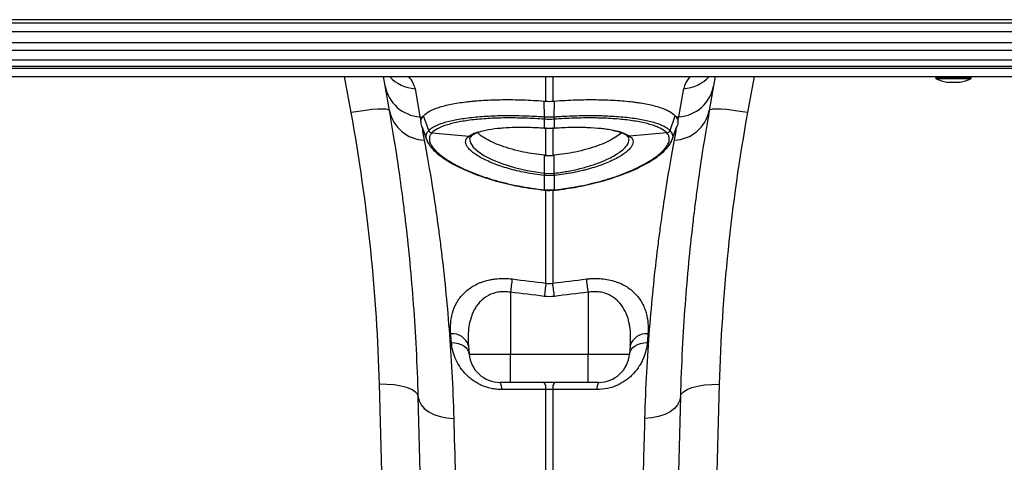
# Model space of a CAD drawing. Units: millimetres. Extents: x -8874 to -2347, y 10743 to 19397.
# Drawn here: x -5233 to -4980, y 18376 to 18490 of the extents above; entities that cross this region are included whole.
import ezdxf

# ---------------------------------------------------------------- set-up
doc = ezdxf.new("R2010")
doc.units = ezdxf.units.MM

msp = doc.modelspace()

# ---------------------------------------------------------------- linework, layer by layer
for p, q in [((-4791.81, 18490.01), (-6801.81, 18490.01)), ((-4791.81, 18489.13), (-6801.81, 18489.13)), ((-4791.81, 18486.89), (-6801.81, 18486.89)), ((-4791.81, 18484.04), (-6801.81, 18484.04)), ((-4791.81, 18482.06), (-6801.81, 18482.06)), ((-4791.81, 18479.59), (-6801.81, 18479.59)), ((-4791.81, 18477.92), (-6801.81, 18477.92)), ((-4791.81, 18477.42), (-6801.81, 18477.42)), ((-6801.81, 18475.37), (-4791.81, 18475.37)), ((-5147.81, 18466.09), (-5149.5, 18475.37)), ((-5139.07, 18472.94), (-5139.5, 18475.37)), ((-5097.68, 18469.02), (-5097.68, 18475.37)), ((-5095.94, 18475.37), (-5095.94, 18469.02)), ((-5054.11, 18475.37), (-5054.54, 18472.94)), ((-5044.11, 18475.37), (-5045.8, 18466.09)), ((-4997.36, 18475.17), (-4997.36, 18474.99)), ((-4988.26, 18475.17), (-4997.36, 18475.17)), ((-4997.36, 18474.99), (-4992.81, 18474.99)), ((-4992.81, 18474.82), (-4997.25, 18474.82)), ((-4994.54, 18473.92), (-4992.81, 18473.92)), ((-4994.51, 18473.92), (-4991.11, 18473.92)), ((-4992.81, 18474.99), (-4988.26, 18474.99)), ((-4988.37, 18474.82), (-4992.81, 18474.82)), ((-4992.81, 18473.92), (-4991.07, 18473.92)), ((-4988.26, 18474.99), (-4988.26, 18475.17)), ((-5137.96, 18466.64), (-5139.07, 18472.94)), ((-5131.37, 18472.25), (-5130.1, 18465.01)), ((-5063.52, 18465.01), (-5062.24, 18472.25)), ((-5054.54, 18472.94), (-5055.65, 18466.64)), ((-5098.04, 18465), (-5098.18, 18469.06)), ((-5095.57, 18465), (-5095.44, 18469.06)), ((-5130.1, 18465.01), (-5129.47, 18464.95)), ((-5127.86, 18461.48), (-5129.19, 18465.29)), ((-5098.03, 18462.12), (-5098.03, 18464.37)), ((-5095.59, 18464.37), (-5095.59, 18462.12)), ((-5065.75, 18461.48), (-5064.42, 18465.29)), ((-5063.52, 18465.01), (-5064.15, 18464.95)), ((-5129.48, 18462.22), (-5129.64, 18462.52)), ((-5129.53, 18462.31), (-5128.13, 18458.45)), ((-5127.05, 18460.85), (-5117.46, 18460.04)), ((-5098.13, 18462.1), (-5098.01, 18462.09)), ((-5097.68, 18455.06), (-5097.68, 18462.26)), ((-5095.94, 18462.26), (-5095.94, 18455.06)), ((-5095.6, 18462.09), (-5095.48, 18462.1)), ((-5066.56, 18460.85), (-5076.15, 18460.04)), ((-5065.49, 18458.45), (-5064.08, 18462.31)), ((-5063.98, 18462.52), (-5064.12, 18462.22)), ((-5098.03, 18450.49), (-5098.04, 18455.1)), ((-5095.59, 18450.49), (-5095.57, 18455.1)), ((-5098.03, 18446.22), (-5098.03, 18449.9)), ((-5095.59, 18449.9), (-5095.59, 18446.22)), ((-5098.1, 18446.13), (-5098.04, 18446.13)), ((-5097.68, 18422.17), (-5097.68, 18446.24)), ((-5095.94, 18446.27), (-5095.94, 18422.17)), ((-5095.57, 18446.13), (-5095.51, 18446.13)), ((-5095.51, 18446.14), (-5095.51, 18446.13)), ((-5106.81, 18419.83), (-5106.81, 18403.92)), ((-5086.81, 18419.83), (-5086.81, 18403.92)), ((-5117.63, 18406.05), (-5117.45, 18403.92)), ((-5075.98, 18406.05), (-5076.17, 18403.92)), ((-5117.45, 18403.92), (-5106.81, 18403.92)), ((-5106.81, 18403.92), (-5086.81, 18403.92)), ((-5106.81, 18396.62), (-5106.81, 18403.92)), ((-5086.81, 18403.92), (-5076.17, 18403.92)), ((-5135.14, 18196.62), (-5140.53, 18396.12)), ((-5106.81, 18396.62), (-5109.48, 18396.62)), ((-5086.81, 18396.62), (-5106.81, 18396.62)), ((-5084.14, 18396.62), (-5086.81, 18396.62)), ((-5053.08, 18396.12), (-5058.47, 18196.62)), ((-5129.71, 18361.5), (-5130.54, 18392.9)), ((-5097.68, 18356.48), (-5097.68, 18394.77)), ((-5095.94, 18394.77), (-5095.94, 18356.48)), ((-5063.08, 18392.9), (-5063.9, 18361.5))]:
    msp.add_line(p, q)
at = {"flags": 128}
for points in [[(-5137.96, 18466.64), (-5138.19, 18466.83), (-5138.77, 18466.95), (-5139.69, 18466.99), (-5140.92, 18466.95), (-5142.4, 18466.84), (-5144.09, 18466.65), (-5145.91, 18466.4), (-5147.81, 18466.09)], [(-5045.8, 18466.09), (-5047.7, 18466.4), (-5049.53, 18466.65), (-5051.21, 18466.84), (-5052.7, 18466.95), (-5053.92, 18466.99), (-5054.84, 18466.95), (-5055.43, 18466.83), (-5055.65, 18466.64)], [(-5098.13, 18462.1), (-5098.14, 18462.1), (-5098.15, 18462.13)], [(-5098.01, 18462.09), (-5098.02, 18462.09), (-5098.03, 18462.12)], [(-5095.6, 18462.09), (-5095.6, 18462.09), (-5095.59, 18462.12)], [(-5095.48, 18462.1), (-5095.48, 18462.1), (-5095.46, 18462.13)], [(-5117.17, 18459.73), (-5117.32, 18459.3), (-5117.13, 18458.28), (-5116.39, 18457.19), (-5115.22, 18456.13), (-5113.64, 18455.08), (-5111.41, 18453.93), (-5108.77, 18452.88), (-5105.77, 18451.94), (-5102.5, 18451.18), (-5098.03, 18450.49), (-5098.03, 18450.49), (-5098.03, 18450.49)], [(-5098.1, 18446.13), (-5098.1, 18446.16), (-5098.09, 18446.22)], [(-5098.1, 18446.13), (-5098.1, 18446.13), (-5098.1, 18446.13)], [(-5121.99, 18406.91), (-5121.12, 18406.84), (-5120.29, 18406.67), (-5119.52, 18406.4), (-5118.85, 18406.03), (-5118.29, 18405.59), (-5117.86, 18405.08), (-5117.58, 18404.52), (-5117.45, 18403.92)], [(-5076.17, 18403.92), (-5076.04, 18404.52), (-5075.75, 18405.08), (-5075.32, 18405.59), (-5074.76, 18406.03), (-5074.09, 18406.4), (-5073.33, 18406.67), (-5072.5, 18406.84), (-5071.62, 18406.91)], [(-5086.81, 18396.62), (-5086.81, 18396.76), (-5086.81, 18397.17), (-5086.81, 18397.83), (-5086.81, 18398.72), (-5086.81, 18399.82), (-5086.81, 18401.08), (-5086.81, 18402.47), (-5086.81, 18403.92)], [(-5130.54, 18392.9), (-5130.74, 18393.57), (-5131.32, 18394.21), (-5132.25, 18394.78), (-5133.5, 18395.27), (-5135.01, 18395.67), (-5136.73, 18395.95), (-5138.59, 18396.1), (-5140.53, 18396.12)], [(-5063.08, 18392.9), (-5062.87, 18393.57), (-5062.29, 18394.21), (-5061.36, 18394.78), (-5060.12, 18395.27), (-5058.61, 18395.67), (-5056.88, 18395.95), (-5055.02, 18396.1), (-5053.08, 18396.12)], [(-5130.54, 18392.9), (-5130.34, 18391.83), (-5129.82, 18390.81), (-5128.98, 18389.87), (-5127.86, 18389.03), (-5126.49, 18388.34), (-5124.93, 18387.81), (-5123.21, 18387.45), (-5121.41, 18387.29)], [(-5063.08, 18392.9), (-5063.27, 18391.83), (-5063.8, 18390.81), (-5064.63, 18389.87), (-5065.75, 18389.03), (-5067.12, 18388.34), (-5068.69, 18387.81), (-5070.4, 18387.45), (-5072.2, 18387.29)]]:
    msp.add_lwpolyline(points, dxfattribs=at)
for centre, radius, start, end in [((-5130.67, 18482.2), 9.98, 223.2117, 265.9734), ((-5062.94, 18482.2), 9.98, 274.0266, 316.7883), ((-4997.16, 18475.17), 0.2, 90, 180), ((-4997.16, 18474.99), 0.2, 180, 243.5327), ((-4992.81, 18483.73), 9.96, 243.5327, 259.9693), ((-4994.51, 18474.12), 0.2, 259.9693, 270), ((-4991.11, 18474.12), 0.2, 270, 280.0307), ((-4992.81, 18483.73), 9.96, 280.0307, 296.4673), ((-4988.46, 18475.17), 0.2, 0, 90), ((-4988.46, 18474.99), 0.2, 296.4673, 0), ((-5129.49, 18474.73), 9.75, 190.6297, 266.4577), ((-5064.12, 18474.73), 9.75, 273.5423, 349.3703), ((-5128.64, 18468.5), 9.51, 191.3102, 267.8941), ((-5064.98, 18468.5), 9.51, 272.1059, 348.6898), ((-5093.86, 18464.66), 4.2, 175.4472, 183.978), ((-5093.73, 18464.65), 4.31, 175.4296, 183.7383), ((-5099.89, 18464.65), 4.31, 356.2617, 4.5704), ((-5099.76, 18464.66), 4.2, 356.022, 4.5528), ((-5126.9, 18461.89), 1.04, 202.9089, 262.0411), ((-5126.91, 18461.88), 1.04, 202.9084, 262.0524), ((-5066.71, 18461.89), 1.04, 277.9589, 337.0911), ((-5066.71, 18461.88), 1.04, 277.9476, 337.0916), ((-5117.32, 18460.93), 0.903, 260.6118, 309.4799), ((-5117.18, 18461.01), 0.897, 260.3773, 301.1455), ((-5076.43, 18461.01), 0.897, 238.9942, 279.6217), ((-5076.3, 18460.93), 0.901, 229.4716, 279.4528), ((-5109.45, 18451.74), 11.49, 350.815, 353.742), ((-5109.11, 18451.71), 11.23, 350.7283, 353.722), ((-5084.5, 18451.71), 11.23, 186.278, 189.2717), ((-5084.17, 18451.74), 11.49, 186.258, 189.185), ((-5098.51, 18446.24), 0.487, 346.7114, 357.4462), ((-5095.1, 18446.24), 0.484, 182.5225, 193.3271), ((-5095.13, 18446.24), 0.395, 181.8813, 195.1308), ((-4801, 18382.5), 308.08, 172.4005, 173.04), ((-5392.61, 18382.5), 308.08, 6.96, 7.5996), ((-4792.34, 18381.3), 308.06, 172.3758, 173.0132), ((-5401.27, 18381.3), 308.06, 6.9868, 7.6242), ((-5121.66, 18404.94), 4.18, 15.4463, 97.0632), ((-5071.95, 18404.94), 4.18, 82.9368, 164.5537), ((-5109.48, 18404.62), 8, 185, 270), ((-5084.14, 18404.62), 8, 270, 355), ((-5112.19, 18395), 3.16, 355.5368, 30.7951), ((-5100.78, 18395.02), 3.12, 355.544, 31.0078), ((-5092.83, 18395.02), 3.12, 148.9922, 184.456), ((-5081.42, 18395), 3.16, 149.2049, 184.4632)]:
    msp.add_arc(centre, radius, start, end)
for centre, major_axis, start_param, end_param in [((-5196.64, 18477.42), (65.31, -6.29), 0.068498, 0.252895), ((-4996.97, 18477.42), (65.31, 6.29), 2.888697, 3.073095)]:
    msp.add_ellipse(centre, major_axis=major_axis, ratio=0.247386, start_param=start_param, end_param=end_param)
for points, knots in [([(-5129.19, 18465.29), (-5128.82, 18465.7), (-5128.3, 18466.08), (-5126.98, 18466.79), (-5126.19, 18467.12), (-5124.78, 18467.58), (-5124.28, 18467.73), (-5123.22, 18468), (-5122.66, 18468.12), (-5120.9, 18468.48), (-5119.62, 18468.69), (-5117.87, 18468.9), (-5117.51, 18468.94), (-5116.79, 18469.01), (-5116.42, 18469.05), (-5115.31, 18469.15), (-5114.55, 18469.21), (-5112.21, 18469.35), (-5110.57, 18469.4), (-5108.43, 18469.43), (-5108, 18469.43), (-5107.13, 18469.43), (-5106.7, 18469.42), (-5105.38, 18469.41), (-5104.5, 18469.39), (-5101.83, 18469.3), (-5100.02, 18469.2), (-5098.18, 18469.06)], [0, 0, 0, 0, 0.125, 0.125, 0.25, 0.25, 0.3125, 0.3125, 0.375, 0.375, 0.5, 0.5, 0.53125, 0.53125, 0.5625, 0.5625, 0.625, 0.625, 0.75, 0.75, 0.78125, 0.78125, 0.8125, 0.8125, 0.875, 0.875, 1, 1, 1, 1]), ([(-5095.44, 18469.06), (-5093.6, 18469.2), (-5091.79, 18469.3), (-5088.23, 18469.42), (-5086.48, 18469.44), (-5083.91, 18469.41), (-5083.07, 18469.39), (-5081.43, 18469.34), (-5080.64, 18469.3), (-5078.3, 18469.16), (-5076.81, 18469.03), (-5075.06, 18468.82), (-5074.72, 18468.77), (-5074.04, 18468.68), (-5073.71, 18468.63), (-5072.74, 18468.47), (-5072.13, 18468.36), (-5070.37, 18468.01), (-5069.31, 18467.74), (-5068.14, 18467.36), (-5067.91, 18467.28), (-5067.48, 18467.12), (-5067.27, 18467.04), (-5066.67, 18466.79), (-5066.3, 18466.62), (-5065.32, 18466.08), (-5064.8, 18465.7), (-5064.42, 18465.29)], [0, 0, 0, 0, 0.125, 0.125, 0.25, 0.25, 0.3125, 0.3125, 0.375, 0.375, 0.5, 0.5, 0.53125, 0.53125, 0.5625, 0.5625, 0.625, 0.625, 0.75, 0.75, 0.78125, 0.78125, 0.8125, 0.8125, 0.875, 0.875, 1, 1, 1, 1]), ([(-5140.53, 18396.12), (-5140.84, 18407.53), (-5141.58, 18419.08), (-5143.98, 18442.41), (-5145.64, 18454.19), (-5147.81, 18466.09)], [0, 0, 0, 0, 0.5, 0.5, 1, 1, 1, 1]), ([(-5130.54, 18392.9), (-5130.76, 18401.39), (-5131.18, 18409.3), (-5132.27, 18424), (-5132.93, 18430.79), (-5133.83, 18438.59), (-5134.01, 18440.11), (-5134.29, 18442.34), (-5134.38, 18443.07), (-5134.57, 18444.52), (-5134.66, 18445.24), (-5135.13, 18448.77), (-5135.51, 18451.41), (-5136.62, 18458.82), (-5137.33, 18463.08), (-5137.96, 18466.64)], [0, 0, 0, 0, 0.25, 0.25, 0.5, 0.5, 0.5625, 0.5625, 0.59375, 0.59375, 0.625, 0.625, 0.75, 0.75, 1, 1, 1, 1]), ([(-5055.65, 18466.64), (-5056.28, 18463.08), (-5056.99, 18458.83), (-5058.1, 18451.43), (-5058.47, 18448.8), (-5059.04, 18444.58), (-5059.22, 18443.13), (-5059.6, 18440.15), (-5059.78, 18438.63), (-5060.68, 18430.82), (-5061.35, 18424.01), (-5062.43, 18409.3), (-5062.85, 18401.39), (-5063.08, 18392.9)], [0, 0, 0, 0, 0.25, 0.25, 0.375, 0.375, 0.4375, 0.4375, 0.5, 0.5, 0.75, 0.75, 1, 1, 1, 1]), ([(-5045.8, 18466.09), (-5047.97, 18454.19), (-5049.63, 18442.41), (-5052.03, 18419.08), (-5052.77, 18407.53), (-5053.08, 18396.12)], [0, 0, 0, 0, 0.5, 0.5, 1, 1, 1, 1]), ([(-5127.86, 18461.48), (-5127.84, 18461.51), (-5127.81, 18461.53), (-5127.77, 18461.58), (-5127.69, 18461.65), (-5127.62, 18461.72), (-5127.45, 18461.85), (-5127.34, 18461.94), (-5126.96, 18462.21), (-5126.68, 18462.38), (-5125.73, 18462.88), (-5124.96, 18463.19), (-5123.15, 18463.76), (-5122.13, 18464.01), (-5119.88, 18464.45), (-5118.64, 18464.64), (-5115.95, 18464.96), (-5114.52, 18465.09), (-5111.53, 18465.26), (-5109.96, 18465.32), (-5107.5, 18465.34), (-5106.66, 18465.34), (-5104.97, 18465.32), (-5104.12, 18465.3), (-5102.41, 18465.24), (-5101.54, 18465.21), (-5100.24, 18465.14), (-5099.8, 18465.11), (-5099.14, 18465.07), (-5098.81, 18465.05), (-5098.48, 18465.03), (-5098.26, 18465.01), (-5098.15, 18465), (-5098.04, 18465)], [0, 0, 0, 0, 0.007813, 0.007813, 0.015625, 0.03125, 0.03125, 0.0625, 0.0625, 0.125, 0.125, 0.25, 0.25, 0.375, 0.375, 0.5, 0.5, 0.625, 0.625, 0.75, 0.75, 0.8125, 0.8125, 0.875, 0.875, 0.9375, 0.9375, 0.96875, 0.96875, 0.984375, 0.992188, 0.992188, 1, 1, 1, 1]), ([(-5098.05, 18464.37), (-5099.77, 18464.5), (-5101.46, 18464.59), (-5103.95, 18464.68), (-5104.78, 18464.69), (-5106.41, 18464.71), (-5107.22, 18464.72), (-5109.63, 18464.69), (-5111.16, 18464.64), (-5114.07, 18464.46), (-5115.46, 18464.34), (-5118.09, 18464.02), (-5119.29, 18463.83), (-5121.48, 18463.39), (-5122.48, 18463.14), (-5124.24, 18462.57), (-5124.98, 18462.26), (-5126.21, 18461.59), (-5126.7, 18461.24), (-5127.05, 18460.86)], [0, 0, 0, 0, 0.125, 0.125, 0.1875, 0.1875, 0.25, 0.25, 0.375, 0.375, 0.5, 0.5, 0.625, 0.625, 0.75, 0.75, 0.875, 0.875, 1, 1, 1, 1]), ([(-5098.04, 18465), (-5098.04, 18465), (-5098.04, 18465), (-5098.04, 18465), (-5098.04, 18465), (-5098.03, 18465), (-5098.02, 18464.99)], [-0.00000006, -0.00000006, -0.00000006, -0.00000006, 0, 0, 0, 0.00002077765, 0.00002077765, 0.00002077765, 0.00002077765]), ([(-5095.59, 18464.99), (-5095.58, 18465), (-5095.58, 18465), (-5095.57, 18465), (-5095.57, 18465), (-5095.57, 18465), (-5095.57, 18465)], [0, 0, 0, 0, 0.00002077762, 0.00002077762, 0.00002077762, 0.00002083762, 0.00002083762, 0.00002083762, 0.00002083762]), ([(-5095.57, 18465), (-5095.46, 18465), (-5095.35, 18465.01), (-5095.13, 18465.03), (-5094.8, 18465.05), (-5094.47, 18465.07), (-5093.82, 18465.11), (-5093.38, 18465.14), (-5092.08, 18465.21), (-5091.22, 18465.24), (-5088.68, 18465.33), (-5087.01, 18465.35), (-5084.98, 18465.33), (-5084.57, 18465.32), (-5083.77, 18465.31), (-5083.36, 18465.3), (-5082.18, 18465.26), (-5081.4, 18465.22), (-5079.14, 18465.09), (-5077.71, 18464.97), (-5075.01, 18464.65), (-5073.77, 18464.46), (-5071.52, 18464.02), (-5070.49, 18463.77), (-5069.13, 18463.34), (-5068.71, 18463.19), (-5067.93, 18462.88), (-5067.58, 18462.72), (-5066.94, 18462.38), (-5066.65, 18462.21), (-5066.28, 18461.94), (-5066.16, 18461.85), (-5066, 18461.72), (-5065.92, 18461.65), (-5065.85, 18461.58), (-5065.8, 18461.53), (-5065.78, 18461.51), (-5065.75, 18461.48)], [0, 0, 0, 0, 0.007812, 0.007812, 0.015625, 0.03125, 0.03125, 0.0625, 0.0625, 0.125, 0.125, 0.25, 0.25, 0.28125, 0.28125, 0.3125, 0.3125, 0.375, 0.375, 0.5, 0.5, 0.625, 0.625, 0.75, 0.75, 0.8125, 0.8125, 0.875, 0.875, 0.9375, 0.9375, 0.96875, 0.96875, 0.984375, 0.992187, 0.992187, 1, 1, 1, 1]), ([(-5066.57, 18460.86), (-5066.92, 18461.24), (-5067.4, 18461.59), (-5068.33, 18462.09), (-5068.67, 18462.25), (-5069.41, 18462.56), (-5069.82, 18462.71), (-5071.14, 18463.14), (-5072.13, 18463.39), (-5074.33, 18463.83), (-5075.53, 18464.02), (-5078.16, 18464.34), (-5079.56, 18464.47), (-5081.76, 18464.6), (-5082.51, 18464.63), (-5083.67, 18464.67), (-5084.06, 18464.68), (-5084.85, 18464.7), (-5085.24, 18464.7), (-5087.23, 18464.72), (-5088.85, 18464.7), (-5092.16, 18464.59), (-5093.85, 18464.5), (-5095.57, 18464.37)], [0, 0, 0, 0, 0.125, 0.125, 0.1875, 0.1875, 0.25, 0.25, 0.375, 0.375, 0.5, 0.5, 0.625, 0.625, 0.6875, 0.6875, 0.71875, 0.71875, 0.75, 0.75, 0.875, 0.875, 1, 1, 1, 1]), ([(-5128.22, 18458.88), (-5128.36, 18459.21), (-5128.63, 18459.87), (-5128.44, 18460.73), (-5128.06, 18461.23), (-5127.86, 18461.48)], [0, 0, 0, 0, 0.338832, 0.667471, 1, 1, 1, 1]), ([(-5127.86, 18461.48), (-5127.86, 18461.48), (-5127.86, 18461.48), (-5127.86, 18461.48), (-5127.86, 18461.48), (-5127.86, 18461.48), (-5127.86, 18461.48)], [0, 0, 0, 0, 0.0000207755, 0.0000207755, 0.0000207755, 0.0000208355, 0.0000208355, 0.0000208355, 0.0000208355]), ([(-5127.05, 18460.85), (-5127.28, 18460.61), (-5127.44, 18460.34), (-5127.65, 18459.79), (-5127.7, 18459.49), (-5127.64, 18458.56), (-5127.36, 18457.9), (-5126.59, 18456.85), (-5126.27, 18456.48), (-5125.52, 18455.74), (-5125.08, 18455.37), (-5123.63, 18454.24), (-5122.45, 18453.48), (-5120.72, 18452.54), (-5120.36, 18452.36), (-5119.63, 18451.99), (-5119.25, 18451.81), (-5118.08, 18451.26), (-5117.27, 18450.91), (-5115.55, 18450.22), (-5114.64, 18449.89), (-5112.79, 18449.26), (-5111.84, 18448.96), (-5109.88, 18448.39), (-5108.87, 18448.12), (-5107.32, 18447.75), (-5106.8, 18447.63), (-5105.74, 18447.4), (-5105.2, 18447.29), (-5102.52, 18446.77), (-5100.32, 18446.45), (-5098.09, 18446.22)], [0, 0, 0, 0, 0.0625, 0.0625, 0.125, 0.125, 0.25, 0.25, 0.3125, 0.3125, 0.375, 0.375, 0.5, 0.5, 0.53125, 0.53125, 0.5625, 0.5625, 0.625, 0.625, 0.6875, 0.6875, 0.75, 0.75, 0.8125, 0.8125, 0.84375, 0.84375, 0.875, 0.875, 1, 1, 1, 1]), ([(-5117.33, 18460.13), (-5116.85, 18460.43), (-5116.2, 18460.82), (-5115.05, 18461.1), (-5114.78, 18461.17)], [0, 0, 0, 0, 0.7610893, 1, 1, 1, 1]), ([(-5116.71, 18460.24), (-5116.6, 18460.31), (-5116.26, 18460.53), (-5115.59, 18460.85), (-5114.85, 18461.08), (-5114.5, 18461.19)], [0, 0, 0, 0, 0.209762, 0.617836, 1, 1, 1, 1]), ([(-5098.04, 18455.1), (-5098.95, 18455.2), (-5100.78, 18455.42), (-5103.59, 18455.94), (-5106.46, 18456.63), (-5109.18, 18457.49), (-5111.57, 18458.45), (-5113.46, 18459.45), (-5114.72, 18460.3), (-5115.13, 18460.77), (-5115.26, 18460.93)], [0, 0, 0, 0, 0.116605, 0.235537, 0.374973, 0.518539, 0.656357, 0.798363, 0.932895, 1, 1, 1, 1]), ([(-5114.78, 18461.17), (-5114.26, 18461.31), (-5112.97, 18461.68), (-5110.77, 18461.99), (-5108.17, 18462.22), (-5105.49, 18462.34), (-5101.95, 18462.35), (-5099.45, 18462.2), (-5098.15, 18462.13)], [0, 0, 0, 0, 0.141307, 0.351601, 0.4415, 0.623046, 0.804592, 1, 1, 1, 1]), ([(-5098.01, 18462.1), (-5097.89, 18462.09), (-5097.12, 18462.02), (-5096.31, 18462.03), (-5095.63, 18462.09), (-5095.6, 18462.09)], [0, 0, 0, 0, 0.146245, 0.970557, 1, 1, 1, 1]), ([(-5078.34, 18460.94), (-5078.47, 18460.79), (-5078.88, 18460.31), (-5080.12, 18459.47), (-5082.02, 18458.47), (-5084.38, 18457.51), (-5087.12, 18456.64), (-5089.97, 18455.95), (-5092.82, 18455.42), (-5094.65, 18455.21), (-5095.57, 18455.1)], [0, 0, 0, 0, 0.063227, 0.201772, 0.33951, 0.481472, 0.620837, 0.764358, 0.881012, 1, 1, 1, 1]), ([(-5095.53, 18446.22), (-5094.41, 18446.34), (-5093.3, 18446.47), (-5091.65, 18446.72), (-5091.1, 18446.8), (-5090.01, 18446.99), (-5089.46, 18447.09), (-5086.78, 18447.61), (-5084.72, 18448.1), (-5082.26, 18448.81), (-5081.78, 18448.96), (-5080.82, 18449.26), (-5080.34, 18449.42), (-5078.95, 18449.9), (-5078.05, 18450.23), (-5076.35, 18450.91), (-5075.54, 18451.26), (-5073.99, 18451.98), (-5073.25, 18452.35), (-5071.17, 18453.48), (-5069.99, 18454.24), (-5068.53, 18455.37), (-5068.09, 18455.75), (-5067.34, 18456.48), (-5067.02, 18456.84), (-5066.51, 18457.55), (-5066.31, 18457.89), (-5066.1, 18458.39), (-5066.05, 18458.55), (-5065.97, 18458.88), (-5065.94, 18459.03), (-5065.9, 18459.8), (-5066.11, 18460.36), (-5066.56, 18460.85)], [0, 0, 0, 0, 0.0625, 0.0625, 0.09375, 0.09375, 0.125, 0.125, 0.25, 0.25, 0.28125, 0.28125, 0.3125, 0.3125, 0.375, 0.375, 0.4375, 0.4375, 0.5, 0.5, 0.625, 0.625, 0.6875, 0.6875, 0.75, 0.75, 0.8125, 0.8125, 0.84375, 0.84375, 0.875, 0.875, 1, 1, 1, 1]), ([(-5095.46, 18462.13), (-5093.94, 18462.21), (-5091.02, 18462.37), (-5086.98, 18462.32), (-5084.05, 18462.11), (-5081.81, 18461.85), (-5080.83, 18461.64), (-5080.28, 18461.53)], [0, 0, 0, 0, 0.261667, 0.500543, 0.73942, 0.852744, 1, 1, 1, 1]), ([(-5080.54, 18461.52), (-5080.18, 18461.45), (-5079.3, 18461.27), (-5078.21, 18460.91), (-5077.4, 18460.57), (-5077.03, 18460.33), (-5076.89, 18460.24)], [0, 0, 0, 0, 0.214259, 0.525262, 0.826696, 1, 1, 1, 1]), ([(-5080.28, 18461.53), (-5080.04, 18461.49), (-5078.98, 18461.3), (-5077.56, 18460.84), (-5076.7, 18460.37), (-5076.28, 18460.13)], [0, 0, 0, 0, 0.126719, 0.56637, 1, 1, 1, 1]), ([(-5065.75, 18461.48), (-5065.53, 18461.17), (-5065.09, 18460.55), (-5064.98, 18459.67), (-5065.29, 18459.06), (-5065.4, 18458.87)], [0, 0, 0, 0, 0.4006419, 0.8084566, 1, 1, 1, 1]), ([(-5065.75, 18461.48), (-5065.75, 18461.48), (-5065.75, 18461.48), (-5065.75, 18461.48), (-5065.75, 18461.48), (-5065.75, 18461.48), (-5065.75, 18461.48)], [-0.00000006, -0.00000006, -0.00000006, -0.00000006, 0, 0, 0, 0.00002077145, 0.00002077145, 0.00002077145, 0.00002077145]), ([(-5128.99, 18459), (-5128.34, 18455.52), (-5127.61, 18451.36), (-5126.48, 18444.12), (-5126.09, 18441.54), (-5125.61, 18438.1), (-5125.51, 18437.4), (-5125.32, 18435.99), (-5125.23, 18435.27), (-5124.94, 18433.1), (-5124.76, 18431.62), (-5123.84, 18424.03), (-5123.17, 18417.43), (-5122.07, 18403.16), (-5121.64, 18395.5), (-5121.41, 18387.29)], [0, 0, 0, 0, 0.25, 0.25, 0.375, 0.375, 0.40625, 0.40625, 0.4375, 0.4375, 0.5, 0.5, 0.75, 0.75, 1, 1, 1, 1]), ([(-5128.27, 18458.86), (-5128.24, 18458.78), (-5128.1, 18458.34), (-5127.57, 18457.54), (-5126.64, 18456.44), (-5125.38, 18455.31), (-5123.84, 18454.18), (-5122.05, 18453.08), (-5120.02, 18452.02), (-5117.76, 18450.98), (-5115.28, 18450), (-5112.6, 18449.08), (-5109.77, 18448.24), (-5106.92, 18447.54), (-5104.08, 18446.97), (-5101.19, 18446.52), (-5099.18, 18446.26), (-5098.12, 18446.15), (-5098.1, 18446.15)], [0, 0, 0, 0, 0.014455, 0.080701, 0.152269, 0.225764, 0.298294, 0.369285, 0.439667, 0.51125, 0.583286, 0.655583, 0.727819, 0.79973, 0.862978, 0.928284, 0.998547, 1, 1, 1, 1]), ([(-5098.11, 18449.91), (-5098.92, 18449.99), (-5099.72, 18450.1), (-5101.31, 18450.33), (-5102.09, 18450.47), (-5104.42, 18450.92), (-5105.9, 18451.27), (-5107.99, 18451.87), (-5108.67, 18452.08), (-5109.99, 18452.53), (-5110.62, 18452.76), (-5112.4, 18453.47), (-5113.47, 18453.96), (-5115.34, 18455), (-5116.12, 18455.52), (-5116.89, 18456.16), (-5117.03, 18456.29), (-5117.3, 18456.55), (-5117.42, 18456.68), (-5117.75, 18457.06), (-5117.93, 18457.3), (-5118.19, 18457.78), (-5118.28, 18458.02), (-5118.34, 18458.36), (-5118.35, 18458.47), (-5118.35, 18458.69), (-5118.33, 18458.8), (-5118.21, 18459.32), (-5117.93, 18459.7), (-5117.46, 18460.04)], [0, 0, 0, 0, 0.0625, 0.0625, 0.125, 0.125, 0.25, 0.25, 0.3125, 0.3125, 0.375, 0.375, 0.5, 0.5, 0.625, 0.625, 0.65625, 0.65625, 0.6875, 0.6875, 0.75, 0.75, 0.8125, 0.8125, 0.84375, 0.84375, 0.875, 0.875, 1, 1, 1, 1]), ([(-5117.2, 18459.58), (-5117.17, 18459.66), (-5117.1, 18459.82), (-5116.81, 18460.09), (-5116.65, 18460.23)], [0, 0, 0, 0, 0.477628, 1, 1, 1, 1]), ([(-5095.59, 18450.49), (-5095.59, 18450.49), (-5094.9, 18450.56), (-5093.07, 18450.8), (-5090.13, 18451.34), (-5086.93, 18452.16), (-5084, 18453.14), (-5081.69, 18454.14), (-5079.73, 18455.18), (-5078.15, 18456.25), (-5076.97, 18457.4), (-5076.34, 18458.37), (-5076.35, 18458.89), (-5076.36, 18459.08)], [0, 0, 0, 0, 0.000002, 0.066296, 0.178043, 0.293101, 0.404519, 0.519168, 0.601135, 0.711124, 0.824281, 0.933762, 1, 1, 1, 1]), ([(-5076.15, 18460.04), (-5075.69, 18459.7), (-5075.4, 18459.32), (-5075.2, 18458.48), (-5075.29, 18458.02), (-5075.69, 18457.3), (-5075.86, 18457.06), (-5076.31, 18456.55), (-5076.58, 18456.29), (-5077.49, 18455.52), (-5078.27, 18455), (-5079.67, 18454.23), (-5080.17, 18453.97), (-5081.25, 18453.47), (-5081.82, 18453.22), (-5083.61, 18452.51), (-5084.91, 18452.07), (-5086.67, 18451.57), (-5087.03, 18451.47), (-5087.76, 18451.28), (-5088.12, 18451.19), (-5089.23, 18450.93), (-5089.98, 18450.76), (-5091.52, 18450.47), (-5092.3, 18450.33), (-5093.89, 18450.1), (-5094.7, 18449.99), (-5095.51, 18449.91)], [0, 0, 0, 0, 0.125, 0.125, 0.25, 0.25, 0.3125, 0.3125, 0.375, 0.375, 0.5, 0.5, 0.5625, 0.5625, 0.625, 0.625, 0.75, 0.75, 0.78125, 0.78125, 0.8125, 0.8125, 0.875, 0.875, 0.9375, 0.9375, 1, 1, 1, 1]), ([(-5095.51, 18446.1), (-5095.42, 18446.11), (-5094.19, 18446.25), (-5091.97, 18446.57), (-5088.9, 18447.08), (-5086.01, 18447.7), (-5083.19, 18448.43), (-5080.44, 18449.27), (-5077.81, 18450.2), (-5075.36, 18451.2), (-5073.12, 18452.25), (-5071.12, 18453.34), (-5069.39, 18454.45), (-5067.94, 18455.55), (-5066.76, 18456.67), (-5065.86, 18457.76), (-5065.52, 18458.5), (-5065.36, 18458.84)], [0, 0, 0, 0, 0.006212, 0.083175, 0.15223, 0.218671, 0.288859, 0.359977, 0.43189, 0.504262, 0.576683, 0.648783, 0.720406, 0.79088, 0.862393, 0.935594, 1, 1, 1, 1]), ([(-5076.96, 18460.23), (-5076.9, 18460.18), (-5076.66, 18459.99), (-5076.46, 18459.74), (-5076.43, 18459.64), (-5076.42, 18459.61)], [0, 0, 0, 0, 0.178188, 0.743899, 1, 1, 1, 1]), ([(-5076.36, 18459.08), (-5076.31, 18459.23), (-5076.25, 18459.43), (-5076.38, 18459.58), (-5076.41, 18459.62)], [0, 0, 0, 0, 0.75806, 1, 1, 1, 1]), ([(-5072.2, 18387.29), (-5071.98, 18395.5), (-5071.55, 18403.16), (-5070.44, 18417.44), (-5069.77, 18424.05), (-5068.85, 18431.66), (-5068.66, 18433.14), (-5068.28, 18436.05), (-5068.09, 18437.46), (-5067.52, 18441.57), (-5067.13, 18444.14), (-5066, 18451.37), (-5065.27, 18455.52), (-5064.63, 18459)], [0, 0, 0, 0, 0.25, 0.25, 0.5, 0.5, 0.5625, 0.5625, 0.625, 0.625, 0.75, 0.75, 1, 1, 1, 1]), ([(-5098.03, 18450.49), (-5098.03, 18450.49), (-5098.03, 18450.49), (-5098.03, 18450.49), (-5098, 18450.48), (-5097.97, 18450.48), (-5097.95, 18450.48)], [-0.00000006, -0.00000006, -0.00000006, -0.00000006, 0, 0, 0, 0.00008117794, 0.00008117794, 0.00008117794, 0.00008117794]), ([(-5095.67, 18450.48), (-5095.64, 18450.48), (-5095.61, 18450.48), (-5095.59, 18450.49), (-5095.59, 18450.49), (-5095.59, 18450.49), (-5095.59, 18450.49)], [0, 0, 0, 0, 0.00008117794, 0.00008117794, 0.00008117794, 0.00008123794, 0.00008123794, 0.00008123794, 0.00008123794]), ([(-5098.04, 18446.14), (-5097.92, 18446.12), (-5097.12, 18446.03), (-5096.29, 18446.03), (-5095.59, 18446.13), (-5095.57, 18446.13)], [0, 0, 0, 0, 0.1471679, 0.9785123, 1, 1, 1, 1]), ([(-5122.18, 18409.09), (-5122.26, 18410.03), (-5122.26, 18410.95), (-5122.11, 18412.78), (-5121.96, 18413.66), (-5121.47, 18415.38), (-5121.14, 18416.21), (-5120.49, 18417.41), (-5120.24, 18417.8), (-5119.7, 18418.56), (-5119.41, 18418.92), (-5118.76, 18419.62), (-5118.41, 18419.96), (-5117.65, 18420.6), (-5117.23, 18420.9), (-5116.35, 18421.46), (-5115.88, 18421.72), (-5115.13, 18422.08), (-5114.88, 18422.19), (-5114.35, 18422.4), (-5114.08, 18422.5), (-5113.25, 18422.77), (-5112.67, 18422.93), (-5111.78, 18423.11), (-5111.48, 18423.16), (-5110.86, 18423.25), (-5110.55, 18423.29), (-5108.96, 18423.43), (-5107.68, 18423.4), (-5106.37, 18423.24)], [0, 0, 0, 0, 0.125, 0.125, 0.25, 0.25, 0.375, 0.375, 0.4375, 0.4375, 0.5, 0.5, 0.5625, 0.5625, 0.625, 0.625, 0.6875, 0.6875, 0.71875, 0.71875, 0.75, 0.75, 0.8125, 0.8125, 0.84375, 0.84375, 0.875, 0.875, 1, 1, 1, 1]), ([(-5087.24, 18423.24), (-5086.92, 18423.28), (-5086.59, 18423.31), (-5085.93, 18423.36), (-5085.61, 18423.37), (-5084.64, 18423.39), (-5084.01, 18423.37), (-5082.75, 18423.26), (-5082.12, 18423.17), (-5080.93, 18422.92), (-5080.35, 18422.77), (-5079.53, 18422.5), (-5079.26, 18422.4), (-5078.73, 18422.19), (-5078.47, 18422.07), (-5077.72, 18421.72), (-5077.25, 18421.46), (-5076.37, 18420.9), (-5075.96, 18420.59), (-5075.2, 18419.95), (-5074.84, 18419.61), (-5073.87, 18418.55), (-5073.34, 18417.8), (-5072.68, 18416.6), (-5072.49, 18416.19), (-5072.15, 18415.35), (-5072.01, 18414.92), (-5071.65, 18413.63), (-5071.5, 18412.75), (-5071.35, 18410.95), (-5071.36, 18410.03), (-5071.44, 18409.09)], [0, 0, 0, 0, 0.03125, 0.03125, 0.0625, 0.0625, 0.125, 0.125, 0.1875, 0.1875, 0.25, 0.25, 0.28125, 0.28125, 0.3125, 0.3125, 0.375, 0.375, 0.4375, 0.4375, 0.5, 0.5, 0.625, 0.625, 0.6875, 0.6875, 0.75, 0.75, 0.875, 0.875, 1, 1, 1, 1]), ([(-5106.81, 18419.83), (-5107.31, 18419.92), (-5107.81, 18419.96), (-5108.56, 18419.98), (-5108.81, 18419.97), (-5109.31, 18419.94), (-5109.56, 18419.91), (-5110.3, 18419.8), (-5110.76, 18419.69), (-5111.64, 18419.39), (-5112.07, 18419.21), (-5113.27, 18418.58), (-5113.95, 18418.06), (-5114.83, 18417.17), (-5115.1, 18416.85), (-5115.58, 18416.21), (-5115.8, 18415.87), (-5116.2, 18415.18), (-5116.38, 18414.82), (-5116.7, 18414.09), (-5116.84, 18413.71), (-5117.21, 18412.57), (-5117.39, 18411.79), (-5117.63, 18410.2), (-5117.7, 18409.39), (-5117.74, 18407.73), (-5117.71, 18406.9), (-5117.63, 18406.05)], [0, 0, 0, 0, 0.0625, 0.0625, 0.09375, 0.09375, 0.125, 0.125, 0.1875, 0.1875, 0.25, 0.25, 0.375, 0.375, 0.4375, 0.4375, 0.5, 0.5, 0.5625, 0.5625, 0.625, 0.625, 0.75, 0.75, 0.875, 0.875, 1, 1, 1, 1]), ([(-5075.98, 18406.05), (-5075.91, 18406.9), (-5075.88, 18407.73), (-5075.91, 18409.37), (-5075.98, 18410.18), (-5076.16, 18411.37), (-5076.23, 18411.77), (-5076.42, 18412.55), (-5076.52, 18412.94), (-5076.89, 18414.08), (-5077.21, 18414.81), (-5078, 18416.2), (-5078.49, 18416.87), (-5079.36, 18417.76), (-5079.68, 18418.03), (-5080.36, 18418.55), (-5080.74, 18418.79), (-5081.53, 18419.21), (-5081.95, 18419.39), (-5082.62, 18419.61), (-5082.84, 18419.67), (-5083.31, 18419.79), (-5083.55, 18419.83), (-5084.28, 18419.94), (-5084.78, 18419.98), (-5085.79, 18419.97), (-5086.3, 18419.92), (-5086.81, 18419.83)], [0, 0, 0, 0, 0.125, 0.125, 0.25, 0.25, 0.3125, 0.3125, 0.375, 0.375, 0.5, 0.5, 0.625, 0.625, 0.6875, 0.6875, 0.75, 0.75, 0.8125, 0.8125, 0.84375, 0.84375, 0.875, 0.875, 0.9375, 0.9375, 1, 1, 1, 1]), ([(-5109.04, 18394.76), (-5109.51, 18394.76), (-5109.97, 18394.78), (-5110.9, 18394.88), (-5111.36, 18394.96), (-5112.72, 18395.26), (-5113.58, 18395.56), (-5114.81, 18396.13), (-5115.21, 18396.34), (-5115.97, 18396.79), (-5116.33, 18397.03), (-5117.02, 18397.54), (-5117.35, 18397.81), (-5117.97, 18398.38), (-5118.26, 18398.67), (-5119.08, 18399.57), (-5119.56, 18400.2), (-5120.37, 18401.5), (-5120.72, 18402.17), (-5121.28, 18403.52), (-5121.5, 18404.19), (-5121.82, 18405.55), (-5121.93, 18406.23), (-5121.99, 18406.91)], [0, 0, 0, 0, 0.0625, 0.0625, 0.125, 0.125, 0.25, 0.25, 0.3125, 0.3125, 0.375, 0.375, 0.4375, 0.4375, 0.5, 0.5, 0.625, 0.625, 0.75, 0.75, 0.875, 0.875, 1, 1, 1, 1]), ([(-5071.62, 18406.91), (-5071.68, 18406.23), (-5071.79, 18405.55), (-5072.12, 18404.19), (-5072.33, 18403.52), (-5072.76, 18402.5), (-5072.91, 18402.16), (-5073.26, 18401.5), (-5073.45, 18401.17), (-5074.06, 18400.2), (-5074.53, 18399.57), (-5075.35, 18398.67), (-5075.65, 18398.37), (-5076.27, 18397.81), (-5076.6, 18397.54), (-5077.29, 18397.03), (-5077.65, 18396.79), (-5078.41, 18396.33), (-5078.81, 18396.12), (-5079.62, 18395.75), (-5080.05, 18395.58), (-5080.92, 18395.28), (-5081.37, 18395.16), (-5082.72, 18394.86), (-5083.64, 18394.76), (-5084.57, 18394.76)], [0, 0, 0, 0, 0.125, 0.125, 0.25, 0.25, 0.3125, 0.3125, 0.375, 0.375, 0.5, 0.5, 0.5625, 0.5625, 0.625, 0.625, 0.6875, 0.6875, 0.75, 0.75, 0.8125, 0.8125, 0.875, 0.875, 1, 1, 1, 1]), ([(-5097.68, 18394.77), (-5100.99, 18394.77), (-5104.3, 18394.77), (-5107.61, 18394.76), (-5108.09, 18394.76), (-5108.56, 18394.76), (-5109.04, 18394.76)], [0, 0, 0, 0, 0.01, 0.01, 0.01, 0.01143558, 0.01143558, 0.01143558, 0.01143558]), ([(-5084.57, 18394.76), (-5087.89, 18394.76), (-5091.2, 18394.77), (-5094.51, 18394.77), (-5094.98, 18394.77), (-5095.46, 18394.77), (-5095.94, 18394.77)], [0, 0, 0, 0, 0.01, 0.01, 0.01, 0.01143558, 0.01143558, 0.01143558, 0.01143558]), ([(-5121.41, 18387.29), (-5121.28, 18382.57), (-5121.15, 18377.72), (-5120.94, 18370.22), (-5120.87, 18367.69), (-5120.73, 18362.57), (-5120.66, 18359.98), (-5120.59, 18357.36)], [0, 0, 0, 0, 0.5, 0.5, 0.75, 0.75, 1, 1, 1, 1]), ([(-5073.02, 18357.36), (-5072.88, 18362.6), (-5072.74, 18367.72), (-5072.53, 18375.21), (-5072.47, 18377.68), (-5072.33, 18382.54), (-5072.27, 18384.93), (-5072.2, 18387.29)], [0, 0, 0, 0, 0.5, 0.5, 0.75, 0.75, 1, 1, 1, 1])]:
    msp.add_open_spline(points, degree=3, knots=knots)
for points in [[(-5098.18, 18469.06), (-5098.01, 18469.05), (-5097.84, 18469.04), (-5097.68, 18469.02)], [(-5097.68, 18469.02), (-5097.1, 18468.97), (-5096.51, 18468.97), (-5095.94, 18469.02)], [(-5095.94, 18469.02), (-5095.77, 18469.04), (-5095.6, 18469.05), (-5095.44, 18469.06)], [(-5130.1, 18465.01), (-5130.03, 18464.63), (-5129.95, 18464.24), (-5129.88, 18463.83)], [(-5129.88, 18463.83), (-5129.91, 18463.42), (-5129.83, 18462.99), (-5129.64, 18462.52)], [(-5129.88, 18463.83), (-5129.85, 18464.23), (-5129.71, 18464.61), (-5129.47, 18464.95)], [(-5129.47, 18464.95), (-5129.38, 18465.07), (-5129.29, 18465.18), (-5129.19, 18465.29)], [(-5098.03, 18464.37), (-5098.03, 18464.37), (-5098.04, 18464.37), (-5098.05, 18464.37)], [(-5095.59, 18464.37), (-5096.4, 18464.31), (-5097.22, 18464.31), (-5098.03, 18464.37)], [(-5098.02, 18464.99), (-5097.21, 18464.94), (-5096.4, 18464.94), (-5095.59, 18464.99)], [(-5095.57, 18464.37), (-5095.57, 18464.37), (-5095.58, 18464.37), (-5095.59, 18464.37)], [(-5064.42, 18465.29), (-5064.32, 18465.18), (-5064.23, 18465.07), (-5064.15, 18464.95)], [(-5064.15, 18464.95), (-5063.9, 18464.6), (-5063.77, 18464.23), (-5063.74, 18463.83)], [(-5063.74, 18463.83), (-5063.7, 18463.42), (-5063.79, 18462.98), (-5063.98, 18462.52)], [(-5063.74, 18463.83), (-5063.66, 18464.24), (-5063.59, 18464.63), (-5063.52, 18465.01)], [(-5129.64, 18462.52), (-5129.44, 18461.44), (-5129.22, 18460.27), (-5128.99, 18459)], [(-5127.05, 18460.86), (-5127.05, 18460.86), (-5127.05, 18460.85), (-5127.05, 18460.85)], [(-5098.15, 18462.13), (-5098.11, 18462.13), (-5098.07, 18462.12), (-5098.03, 18462.12)], [(-5098.03, 18462.12), (-5097.22, 18462.06), (-5096.4, 18462.06), (-5095.59, 18462.12)], [(-5095.59, 18462.12), (-5095.55, 18462.12), (-5095.5, 18462.13), (-5095.46, 18462.13)], [(-5066.56, 18460.85), (-5066.56, 18460.85), (-5066.57, 18460.86), (-5066.57, 18460.86)], [(-5064.63, 18459), (-5064.39, 18460.27), (-5064.18, 18461.44), (-5063.98, 18462.52)], [(-5117.46, 18460.04), (-5117.42, 18460.07), (-5117.38, 18460.1), (-5117.33, 18460.13)], [(-5076.28, 18460.13), (-5076.23, 18460.1), (-5076.19, 18460.07), (-5076.15, 18460.04)], [(-5098.04, 18455.1), (-5097.92, 18455.08), (-5097.8, 18455.07), (-5097.68, 18455.06)], [(-5097.68, 18455.06), (-5097.1, 18455), (-5096.51, 18455), (-5095.94, 18455.06)], [(-5095.57, 18455.1), (-5095.69, 18455.08), (-5095.81, 18455.07), (-5095.94, 18455.06)], [(-5098.03, 18449.9), (-5098.05, 18449.9), (-5098.08, 18449.9), (-5098.11, 18449.91)], [(-5095.59, 18449.9), (-5096.4, 18449.81), (-5097.22, 18449.81), (-5098.03, 18449.9)], [(-5097.95, 18450.48), (-5097.19, 18450.4), (-5096.42, 18450.4), (-5095.67, 18450.48)], [(-5095.51, 18449.91), (-5095.53, 18449.9), (-5095.56, 18449.9), (-5095.59, 18449.9)], [(-5098.09, 18446.22), (-5098.07, 18446.22), (-5098.05, 18446.22), (-5098.03, 18446.22)], [(-5098.03, 18446.22), (-5097.22, 18446.14), (-5096.4, 18446.14), (-5095.59, 18446.22)], [(-5095.59, 18446.22), (-5095.57, 18446.22), (-5095.55, 18446.22), (-5095.53, 18446.22)], [(-5106.37, 18423.24), (-5103.47, 18422.88), (-5100.58, 18422.53), (-5097.68, 18422.17)], [(-5095.94, 18422.17), (-5093.04, 18422.53), (-5090.14, 18422.88), (-5087.24, 18423.24)], [(-5097.68, 18422.17), (-5097.1, 18422.08), (-5096.52, 18422.08), (-5095.94, 18422.17)], [(-5098.11, 18418.77), (-5101.01, 18419.12), (-5103.91, 18419.48), (-5106.81, 18419.83)], [(-5095.5, 18418.77), (-5096.37, 18418.66), (-5097.24, 18418.66), (-5098.11, 18418.77)], [(-5086.81, 18419.83), (-5089.7, 18419.48), (-5092.6, 18419.12), (-5095.5, 18418.77)], [(-5121.99, 18406.91), (-5122.05, 18407.64), (-5122.12, 18408.37), (-5122.18, 18409.09)], [(-5071.44, 18409.09), (-5071.5, 18408.37), (-5071.56, 18407.64), (-5071.62, 18406.91)], [(-5095.94, 18394.77), (-5096.52, 18394.79), (-5097.1, 18394.79), (-5097.68, 18394.77)]]:
    msp.add_open_spline(points, degree=3)

doc.saveas('drawing.dxf')
